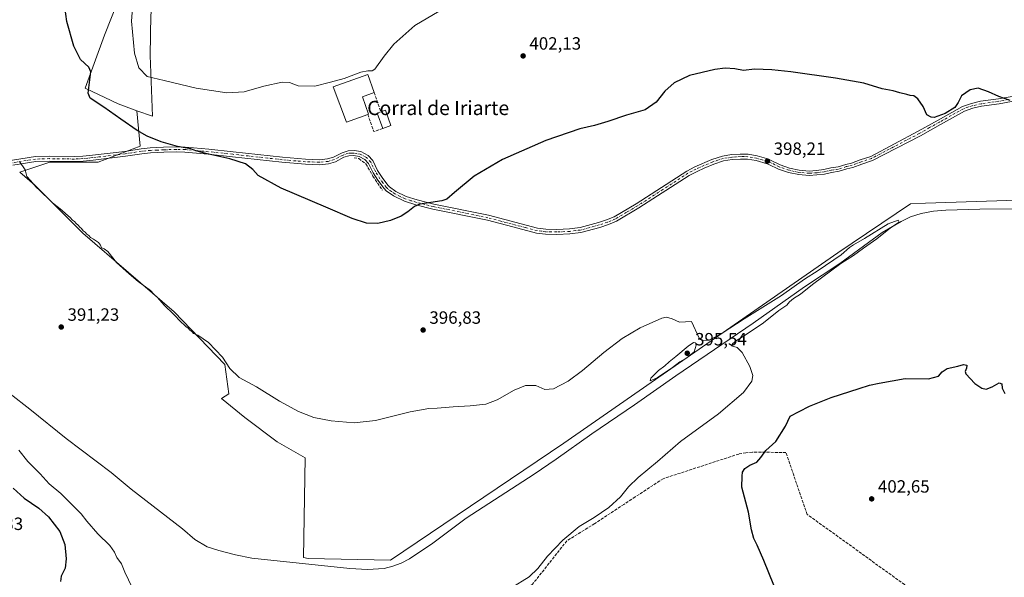
# Model space of a CAD drawing. Units: metres. Extents: x 631984 to 635469, y 4694980 to 4697359.
# Drawn here: x 632327 to 632882, y 4696709 to 4697023 of the extents above; entities that cross this region are included whole.
import ezdxf
from ezdxf.enums import TextEntityAlignment as Align

# ---------------------------------------------------------------- set-up
doc = ezdxf.new("R2010")
doc.units = ezdxf.units.M
doc.header["$MEASUREMENT"] = 0
doc.linetypes.add('DGN Style 3', pattern=[2.307223458686699, 1.648016756204785, -0.6592067024819142])
doc.linetypes.add('DGN Style 4', pattern=[2.6384748266838614, 1.318413404963828, -0.6592067024819142, 0.001648016756204785, -0.6592067024819142])
for name, color, linetype, lineweight in [('Arbolado forestal CxS', 92, 'Continuous', 0), ('Corriente artificial lineal', 4, 'DGN Style 3', 13), ('Corriente natural lineal', 142, 'Continuous', 13), ('Cultivos herbáceos CxS', 92, 'Continuous', 0), ('Curva de nivel maestra', 30, 'Continuous', 30), ('Curva de nivel normal', 30, 'Continuous', 0), ('Edificación Cxs', 1, 'Continuous', 13), ('Edificación industrial Cxs', 135, 'Continuous', 13), ('Matorral CxS', 135, 'Continuous', 0), ('Muro lineal', 1, 'DGN Style 3', 13), ('Obra de contención lineal', 1, 'DGN Style 3', 13), ('Pista no pavimentada Cxs', 111, 'Continuous', 0), ('Pista no pavimentada eje', 91, 'DGN Style 4', 0), ('Punto de cota en terreno', 7, 'Continuous', 0), ('Rótulo de punto de cota en terreno', 7, 'Continuous', 0), ('Texto cartográfico', 7, 'Continuous', 0)]:
    doc.layers.add(name, color=color, linetype=linetype, lineweight=lineweight)
doc.styles.add('Style-Arial', font='txt')

# ---------------------------------------------------------------- blocks, each defined once
blk = doc.blocks.new('*U11')
at = {"layer": 'Cultivos herbáceos CxS', "color": 92, "linetype": 'Continuous', "lineweight": 0}
blk.add_polyline3d([(632387.1522000004, 4697046.3047, 402.6003000000055), (632374.5604999998, 4697014.2457, 401.1285999999964), (632363.6963000001, 4696984.3455, 399.6398000000045), (632382.2172999998, 4696975.522299999, 400.7108000000007), (632392.7713000001, 4696971.742900001, 401.2655999999988), (632394.7632999998, 4696951.8211, 399.4005000000034), (632370.9523, 4696942.750499999, 397.0964999999997), (632343.7396999998, 4696942.7509, 395.8173999999999), (632326.7849000003, 4696937.099300001, 394.7409000000043), (632335.3075000001, 4696929.8135, 394.8307000000059), (632362.3583000004, 4696902.7479, 394.670100000003), (632413.7768999999, 4696858.361300001, 394.852899999998), (632442.4250999996, 4696828.583500001, 394.8481000000029), (632444.7144999999, 4696812.129699999, 394.4248999999982), (632440.5, 4696809.4933, 394.2388000000064), (632453.7216999996, 4696798.7501, 394.2041999999929), (632471.8633000003, 4696785.1439, 394.2062000000006), (632487.7370999996, 4696776.072699999, 393.9716000000044), (632486.8140000004, 4696719.8095, 392.3600000000006), (632489.4474999999, 4696719.2455, 392.4375), (632535.6826999999, 4696718.307499999, 393.1079000000027), (632633.4013, 4696784.3715, 393.9627000000037), (632787.8049, 4696891.6645, 395.2957000000025), (632828.7392999995, 4696919.283100001, 395.7896000000038), (632837.3015000002, 4696919.568700001, 395.8133999999991), (632888.8526, 4696921.287500001, 396.4326000000001)], dxfattribs=at)
blk = doc.blocks.new('5PATER')
at = {"layer": 'Arbolado forestal CxS', "linetype": 'Continuous', "lineweight": 0}
h = blk.add_hatch(color=51, dxfattribs=at)
edge = h.paths.add_edge_path()
edge.add_ellipse((0, 0), major_axis=(-0.1095731443231308, -0.1110710700762829), ratio=0.9994222409660322, start_angle=0, end_angle=360)

msp = doc.modelspace()

# ---------------------------------------------------------------- linework, layer by layer
at = {"layer": 'Corriente artificial lineal', "color": 4, "linetype": 'DGN Style 3', "lineweight": 13}
msp.add_polyline3d([(632833.8101000005, 4696690.6801, 401.6150000000052), (632833.5900999998, 4696691.370100001, 401.6487000000052), (632825.4801000003, 4696704.620100001, 401.6958000000013), (632770.5900999998, 4696744.1501, 401.8877999999968), (632763.0401, 4696766.190099999, 401.5022999999928), (632758.6101000002, 4696779.130100001, 400.6199000000051), (632739.7100999998, 4696779.170100001, 398.5304000000033), (632736.1001000004, 4696778.940099999, 398.1861000000063), (632732.0500999996, 4696778.200099999, 397.7528000000021), (632689.4401000004, 4696764.290100001, 397.4085999999952), (632673.6300999997, 4696753.9801, 396.1646000000038), (632667.3101000005, 4696749.8301, 395.5629999999946), (632650.8501000004, 4696739.0001, 395.2648999999947), (632635.1601, 4696729.2601, 394.7868000000017), (632615.6700999998, 4696704.640100001, 395.4879999999976), (632545.9600999998, 4696670.880100001, 394.9643999999971), (632542.8300999999, 4696669.9901, 394.9487999999984), (632540.2500999998, 4696669.6801, 394.8383999999933), (632539.4600999998, 4696673.9801, 393.9980999999971)], dxfattribs=at)
at = {"layer": 'Corriente natural lineal', "color": 142, "linetype": 'Continuous', "lineweight": 13}
msp.add_polyline3d([(632903.0701000001, 4696916.4901, 396.2932000000001), (632867.9600999998, 4696916.1501, 396.1067000000039), (632848.7200999996, 4696915.6501, 395.936600000001), (632841.8300999999, 4696915.030099999, 395.7373999999982), (632834.8300999999, 4696913.800100001, 395.7422999999981), (632828.7500999998, 4696911.840100001, 395.7045000000071), (632823.5701000001, 4696909.350099999, 395.5714000000008), (632812.8701, 4696903.050100001, 395.2032000000036), (632788.9401000004, 4696885.640100001, 395.2116999999998), (632769.0701000001, 4696872.360099999, 395.146900000007), (632740.2401000002, 4696851.9101, 394.6564000000071), (632696.6300999997, 4696822.290100001, 393.9802999999956), (632673.1901000004, 4696805.940099999, 393.8604999999953), (632649.2200999996, 4696789.630100001, 393.5046000000002), (632629.0401, 4696775.340100001, 393.6796000000031), (632616.6801000005, 4696766.9301, 393.5385999999999), (632578.4600999998, 4696742.0801, 393.5043000000005), (632559.6001000004, 4696727.9001, 393.0883000000031), (632546.4301000005, 4696719.140100001, 392.9784999999974), (632541.8300999999, 4696716.7401, 392.8567999999942), (632537.1001000004, 4696714.9801, 392.7421000000031), (632532.2200999996, 4696713.640100001, 392.4707000000053), (632522.7701000003, 4696713.0601, 392.4774000000034), (632512.9301000005, 4696713.640100001, 392.2697000000044), (632457.6700999998, 4696719.5801, 391.796199999997), (632448.4301000005, 4696721.3101, 391.605899999995), (632439.0500999996, 4696723.8201, 391.6413999999932), (632432.4101, 4696725.960100001, 391.4649000000064), (632425.5301000001, 4696730.0101, 391.5072999999975), (632418.4801000003, 4696736.0101, 391.4723999999987), (632389.5301000001, 4696758.4301, 391.5771999999997), (632378.3800999997, 4696767.870100001, 391.0417000000016), (632352.9200999998, 4696786.9801, 391.0209000000032), (632332.5100999996, 4696803.5701, 390.4879999999976), (632321.3601000002, 4696812.120100001, 390.3668000000035)], dxfattribs=at)
at = {"layer": 'Cultivos herbáceos CxS', "color": 92, "linetype": 'Continuous', "lineweight": 0}
for points in [[(632392.7713000001, 4696971.742900001, 401.2655999999988), (632401.6732999999, 4696968.5551, 401.504700000005), (632400.2977, 4697002.875299999, 406.7142000000022), (632400.7390999999, 4697025.816500001, 408.0060999999987), (632402.9441999998, 4697038.169299999, 407.1358000000037), (632422.3476, 4697053.611300001, 405.7932000000001), (632457.5931000002, 4697076.606899999, 406.6680000000051), (632486.2792999997, 4697099.535900001, 409.6352000000043), (632520.2204, 4697142.278899999, 410.2402000000002), (632529.5065000001, 4697152.6667, 409.0387999999948), (632554.3607000001, 4697157.100500001, 410.0151999999944), (632591.2489, 4697166.769300001, 410.0948999999964), (632603.1551000001, 4697164.122099999, 412.0524000000005), (632619.9118999997, 4697143.8267, 413.5641000000033), (632632.2122, 4697161.535700001, 413.9771000000038), (632649.8995000003, 4697168.974500001, 414.2197000000015), (632693.5566999996, 4697174.268300001, 414.0022999999928), (632743.8283000002, 4697196.767700001, 415.0534000000043), (632773.8154999996, 4697198.973300001, 413.0512000000017), (632805.5657000003, 4697200.7391, 405.6996999999974), (632828.9379000004, 4697212.208699999, 402.8439999999973), (632852.3092999998, 4697215.297700001, 403.3080000000046), (632879.6505000005, 4697217.5033, 403.7338000000018), (632929.9231000004, 4697251.473900001, 404.6618000000017)], [(632387.1522000004, 4697046.3047, 402.6003000000055), (632374.5604999998, 4697014.2457, 401.1285999999964), (632363.6963000001, 4696984.3455, 399.6398000000045), (632382.2172999998, 4696975.522299999, 400.7108000000007), (632392.7713000001, 4696971.742900001, 401.2655999999988)], [(632888.8526, 4696921.287500001, 396.4326000000001), (632837.3015000002, 4696919.568700001, 395.8133999999991), (632828.7392999995, 4696919.283100001, 395.7896000000038), (632787.8049, 4696891.6645, 395.2957000000025), (632633.4013, 4696784.3715, 393.9627000000037), (632535.6826999999, 4696718.307499999, 393.1079000000027), (632489.4474999999, 4696719.2455, 392.4375), (632486.8140000004, 4696719.8095, 392.3600000000006), (632487.7370999996, 4696776.072699999, 393.9716000000044), (632471.8633000003, 4696785.1439, 394.2062000000006), (632453.7216999996, 4696798.7501, 394.2041999999929), (632440.5, 4696809.4933, 394.2388000000064), (632444.7144999999, 4696812.129699999, 394.4248999999982), (632442.4250999996, 4696828.583500001, 394.8481000000029), (632413.7768999999, 4696858.361300001, 394.852899999998), (632362.3583000004, 4696902.7479, 394.670100000003), (632335.3075000001, 4696929.8135, 394.8307000000059), (632326.7849000003, 4696937.099300001, 394.7409000000043), (632343.7396999998, 4696942.7509, 395.8173999999999), (632370.9523, 4696942.750499999, 397.0964999999997), (632394.7632999998, 4696951.8211, 399.4005000000034), (632392.7713000001, 4696971.742900001, 401.2655999999988), (632401.6732999999, 4696968.5551, 401.504700000005), (632400.2977, 4697002.875299999, 406.7142000000022), (632400.7390999999, 4697025.816500001, 408.0060999999987)], [(632392.7713000001, 4696971.742900001, 401.2655999999988), (632394.7632999998, 4696951.8211, 399.4005000000034), (632370.9523, 4696942.750499999, 397.0964999999997), (632343.7396999998, 4696942.7509, 395.8173999999999), (632326.7849000003, 4696937.099300001, 394.7409000000043), (632335.3075000001, 4696929.8135, 394.8307000000059), (632362.3583000004, 4696902.7479, 394.670100000003), (632413.7768999999, 4696858.361300001, 394.852899999998), (632442.4250999996, 4696828.583500001, 394.8481000000029), (632444.7144999999, 4696812.129699999, 394.4248999999982), (632440.5, 4696809.4933, 394.2388000000064), (632453.7216999996, 4696798.7501, 394.2041999999929), (632471.8633000003, 4696785.1439, 394.2062000000006), (632487.7370999996, 4696776.072699999, 393.9716000000044), (632486.8140000004, 4696719.8095, 392.3600000000006), (632489.4474999999, 4696719.2455, 392.4375), (632535.6826999999, 4696718.307499999, 393.1079000000027), (632633.4013, 4696784.3715, 393.9627000000037), (632787.8049, 4696891.6645, 395.2957000000025), (632828.7392999995, 4696919.283100001, 395.7896000000038), (632837.3015000002, 4696919.568700001, 395.8133999999991), (632888.8526, 4696921.287500001, 396.4326000000001)], [(632392.7713000001, 4696971.742900001, 401.2655999999988), (632394.7632999998, 4696951.8211, 399.4005000000034), (632370.9523, 4696942.750499999, 397.0964999999997), (632343.7396999998, 4696942.7509, 395.8173999999999), (632326.7849000003, 4696937.099300001, 394.7409000000043), (632335.3075000001, 4696929.8135, 394.8307000000059), (632362.3583000004, 4696902.7479, 394.670100000003), (632413.7768999999, 4696858.361300001, 394.852899999998), (632442.4250999996, 4696828.583500001, 394.8481000000029), (632444.7144999999, 4696812.129699999, 394.4248999999982), (632440.5, 4696809.4933, 394.2388000000064), (632453.7216999996, 4696798.7501, 394.2041999999929), (632471.8633000003, 4696785.1439, 394.2062000000006), (632487.7370999996, 4696776.072699999, 393.9716000000044), (632486.8140000004, 4696719.8095, 392.3600000000006), (632489.4474999999, 4696719.2455, 392.4375), (632535.6826999999, 4696718.307499999, 393.1079000000027), (632633.4013, 4696784.3715, 393.9627000000037), (632787.8049, 4696891.6645, 395.2957000000025), (632828.7392999995, 4696919.283100001, 395.7896000000038), (632837.3015000002, 4696919.568700001, 395.8133999999991), (632888.8526, 4696921.287500001, 396.4326000000001)]]:
    msp.add_polyline3d(points, dxfattribs=at)
at = {"layer": 'Curva de nivel maestra', "color": 30, "linetype": 'Continuous', "lineweight": 30, "elevation": 400, "flags": 128}
for points in [[(632885.0099999999, 4696977.4001), (632878.5700000003, 4696979.690099999), (632872.7699999996, 4696982.4301), (632867.04, 4696984.420100001), (632862.5099999999, 4696983.5601), (632857.5, 4696980.0701), (632855.7100000001, 4696976.360099999), (632853.7599999999, 4696973.520099999), (632848.4100000003, 4696970.100099999), (632842.1100000005, 4696967.9301), (632840.4000000004, 4696968.0001), (632837.9600000001, 4696969.470100001), (632836.0300000003, 4696974.030099999), (632832.9299999997, 4696978.4001), (632830.6900000004, 4696980.030099999), (632828.7300000006, 4696980.2401), (632826.7800000003, 4696980.890100001), (632822.8499999996, 4696981.770099999), (632819.0599999997, 4696982.840100001), (632812.9299999997, 4696984.0001), (632802.4500000002, 4696987.300100001), (632786.5499999998, 4696990.0701), (632761.4299999997, 4696993.590100001), (632750.6799999997, 4696994.770099999), (632740.8799999999, 4696995.1801), (632734.7000000002, 4696994.440099999), (632729.7999999998, 4696995.290100001), (632724.2999999998, 4696995.6801), (632718.5099999999, 4696995.030099999), (632704.2199999997, 4696991.5101), (632695.5499999998, 4696987.5001), (632690.3799999999, 4696982.7601), (632685.5499999998, 4696976.600099999), (632679.3799999999, 4696972.290100001), (632668.7400000002, 4696969.1501), (632658.2999999998, 4696965.5801), (632650.79, 4696963.4101), (632642.4299999997, 4696961.4801), (632623.2599999999, 4696955.020099999), (632598.8700000001, 4696944.1601), (632582.8700000001, 4696934.780099999), (632571.9100000003, 4696925.700099999), (632567.4600000001, 4696921.890100001), (632564.6900000004, 4696920.840100001), (632552.3200000003, 4696919.0601), (632549.2300000006, 4696917.790100001), (632545.4900000002, 4696914.800100001), (632541.8600000005, 4696912.2501), (632535.8300000001, 4696909.7501), (632528.6600000003, 4696908.190099999), (632522.2199999997, 4696908.4101), (632514.0899999999, 4696910.950099999), (632499.3899999997, 4696917.390100001), (632474.0700000003, 4696927.9901), (632461.25, 4696935.2301), (632458.2000000002, 4696938.5101), (632454.1100000005, 4696941.8201), (632445.2699999996, 4696944.630100001), (632431.6200000001, 4696947.640100001), (632426.0800000001, 4696949.1501), (632423.29, 4696950.1501), (632415.6600000003, 4696951.5701), (632406.4900000002, 4696954.1801), (632398.7100000001, 4696957.280099999), (632392.9699999997, 4696960.5101), (632383.8200000003, 4696967.040100001), (632374.2599999999, 4696973.640100001), (632366.5199999996, 4696978.850099999), (632365.3600000005, 4696981.6601), (632366.8899999997, 4696993.710100001), (632365.7000000002, 4696996.2601), (632361.04, 4697000.550100001), (632357.2999999998, 4697008.120100001), (632353.4000000004, 4697022.0701), (632352.1699999999, 4697030.360099999)], [(632751.7999999998, 4696704.220100001), (632746.2199999997, 4696718.090100001), (632742.3600000005, 4696726.890100001), (632740.5499999998, 4696730.4801), (632739.25, 4696735.420100001), (632737.5999999996, 4696745.4301), (632733.7000000002, 4696759.540100001), (632734.04, 4696765.670100001), (632734.1299999999, 4696768.050100001), (632735.4800000006, 4696770.050100001), (632738.3399999999, 4696771.940099999), (632742.1399999997, 4696773.5701), (632744.5499999998, 4696776.1601), (632747.2800000003, 4696780.1501), (632752.9299999997, 4696785.2301), (632758.4199999999, 4696793.960100001), (632760.9900000002, 4696799.5101), (632766.1200000001, 4696802.090100001), (632771.9500000002, 4696805.130100001), (632784.1399999997, 4696810.110099999), (632799.8399999999, 4696815.100099999), (632805.7800000003, 4696817.100099999), (632811.1200000001, 4696818.0601), (632825.8899999997, 4696820.7301), (632838.9800000006, 4696820.670100001), (632844.5700000003, 4696822.1601), (632846.6500000004, 4696824.550100001), (632849.5599999997, 4696826.3301), (632855.5599999997, 4696827.7401), (632858.6399999997, 4696828.590100001), (632860.5499999998, 4696828.290100001), (632860.3099999997, 4696826.600099999), (632859.6699999999, 4696824.7401), (632860.0700000003, 4696823.350099999), (632865.0999999996, 4696817.920100001), (632869.0999999996, 4696815.2601), (632871.3899999997, 4696814.8201), (632874.79, 4696816.0601), (632878.8099999997, 4696818.2501), (632880.2999999998, 4696817.780099999), (632880.5300000003, 4696815.4001), (632881.9500000002, 4696812.300100001)], [(632323.0499999998, 4696758.920100001), (632329.25, 4696753.220100001), (632337.4800000006, 4696747.690099999), (632343, 4696742.7301), (632349.3399999999, 4696734.530099999), (632352.1299999999, 4696727.2301), (632352.9299999997, 4696719.020099999), (632352.3600000005, 4696713.890100001), (632350.0999999996, 4696709.420100001), (632349.79, 4696706.380100001)]]:
    msp.add_lwpolyline(points, dxfattribs=at)
at = {"layer": 'Curva de nivel normal', "color": 30, "linetype": 'Continuous', "lineweight": 0, "flags": 128}
for points, elevation in [([(632390.6500000004, 4697034.640100001), (632389.7000000002, 4697022.2301), (632391.54, 4697004.1601), (632394, 4696995.920100001), (632398.5800000001, 4696991.0101), (632408.1600000003, 4696988.8101), (632426.1900000004, 4696984.4001), (632443.5300000003, 4696981.710100001), (632453.3099999997, 4696982.4301), (632464.2800000003, 4696985.5001), (632474.79, 4696987.8101), (632478.8200000003, 4696987.610099999), (632483.6699999999, 4696985.7501), (632493.1500000004, 4696985.5801), (632502.0199999996, 4696987.780099999), (632509.5599999997, 4696989.890100001), (632519.0099999999, 4696993.4101), (632523.0599999997, 4696994.120100001), (632525.4100000003, 4696994.120100001), (632526.9199999999, 4696995.0701), (632532.1600000003, 4697002.4101), (632537.6699999999, 4697009.2401), (632549.4900000002, 4697019.6801), (632569.6299999999, 4697031.640100001)], 405.0000000000001), ([(632603.54, 4696702.550100001), (632613.8700000001, 4696709.0001), (632618.7100000001, 4696713.6501), (632624.2599999999, 4696720.5701), (632632.8099999997, 4696729.720100001), (632642.1600000003, 4696737.4101), (632650.6200000001, 4696742.4901), (632658.8300000001, 4696748.0801), (632665.4000000004, 4696754.050100001), (632669.8600000005, 4696759.720100001), (632675.3899999997, 4696765.050100001), (632686.2800000003, 4696774.040100001), (632699.2599999999, 4696785.3201), (632720.5499999998, 4696800.890100001), (632734.7999999998, 4696812.790100001), (632739.4600000001, 4696819.3201), (632739.9000000004, 4696822.440099999), (632738.2000000002, 4696827.440099999), (632733.9699999997, 4696835.4801), (632731.1100000005, 4696838.290100001), (632727.8899999997, 4696839.110099999), (632728.5599999997, 4696840.290100001), (632730.79, 4696842.2501), (632735.7000000002, 4696845.110099999), (632746.04, 4696852.0601), (632754.6100000005, 4696859.0601), (632759.0599999997, 4696862.0601), (632760.7000000002, 4696864.020099999), (632762.9600000001, 4696865.9101), (632766.8600000005, 4696868.2601), (632773.6299999999, 4696873.6801), (632789.5599999997, 4696885.5001), (632796.7800000003, 4696890.140100001), (632802.29, 4696894.1801), (632809.8399999999, 4696899.5601), (632817.6299999999, 4696905.670100001), (632822.4500000002, 4696908.960100001), (632821.8899999997, 4696910.020099999), (632816.2300000006, 4696908.030099999), (632802.8300000001, 4696899.620100001), (632796.6299999999, 4696896.200099999), (632794.4800000006, 4696894.700099999), (632789.8300000001, 4696890.530099999), (632776.8399999999, 4696881.6501), (632769.0800000001, 4696876.8101), (632756.1799999997, 4696867.630100001), (632735.1699999999, 4696854.4101), (632722.7000000002, 4696846.300100001), (632715.4500000002, 4696842.390100001), (632712.1600000003, 4696841.950099999), (632709.8099999997, 4696843.5701), (632705.3499999996, 4696852.860099999), (632698.5499999998, 4696852.440099999), (632694.4600000001, 4696854.340100001), (632691.3399999999, 4696855.2601), (632688.7199999997, 4696854.800100001), (632676.54, 4696849.360099999), (632666.3799999999, 4696843.3201), (632655.9100000003, 4696835.470100001), (632644.0199999996, 4696825.3201), (632635.9100000003, 4696819.340100001), (632627.6399999997, 4696815.030099999), (632622.8300000001, 4696814.610099999), (632617.6600000003, 4696816.7301), (632611.8600000005, 4696816.9001), (632605.4000000004, 4696814.280099999), (632595.8700000001, 4696808.7501), (632589.54, 4696806.380100001), (632580.6900000004, 4696805.280099999), (632571.1299999999, 4696804.770099999), (632562.0199999996, 4696803.9901), (632557.3499999996, 4696803.8101), (632546.7599999999, 4696801.940099999), (632527.2599999999, 4696797.0101), (632515.2999999998, 4696795.7601), (632502.3399999999, 4696796.870100001), (632492.6100000005, 4696798.860099999), (632483.9100000003, 4696802.190099999), (632473.1200000001, 4696807.970100001), (632460.1600000003, 4696816.0101), (632450.4000000004, 4696821.2601), (632445.2300000006, 4696826.470100001), (632441.0700000003, 4696832.790100001), (632433.1500000004, 4696840.9901), (632427.1900000004, 4696845.120100001), (632424.75, 4696846.210100001), (632423.7699999996, 4696847.300100001), (632422.5700000003, 4696848.100099999), (632421.6600000003, 4696849.190099999), (632420.4900000002, 4696850.020099999), (632419.5499999998, 4696851.0801), (632417.7400000002, 4696852.600099999), (632413.5, 4696857.030099999), (632408.4100000003, 4696861.940099999), (632404.3300000001, 4696866.530099999), (632402.6200000001, 4696868.1501), (632400.4100000003, 4696870.280099999), (632393.5199999996, 4696875.390100001), (632388.5300000003, 4696879.7301), (632381.2999999998, 4696886.1801), (632376.4000000004, 4696892.280099999), (632374.4000000004, 4696893.940099999), (632372.8099999997, 4696894.380100001), (632372.2400000002, 4696895.9001), (632371.1100000005, 4696897.350099999), (632368.4199999999, 4696899.290100001), (632366.6399999997, 4696900.1801), (632365.7800000003, 4696901.3201), (632364.6500000004, 4696902.190099999), (632363.7300000006, 4696903.270099999), (632362.5300000003, 4696904.0701), (632361.7000000002, 4696905.2401), (632360.5800000001, 4696906.120100001), (632359.7300000006, 4696907.270099999), (632358.5800000001, 4696908.120100001), (632357.7100000001, 4696909.2501), (632356.5499999998, 4696910.090100001), (632355.29, 4696911.5001), (632352.7599999999, 4696913.640100001), (632350.5099999999, 4696915.720100001), (632345.2400000002, 4696919.780099999), (632342.0999999996, 4696922.970100001), (632340.2999999998, 4696924.5001), (632338.0199999996, 4696926.9001), (632335.9699999997, 4696928.6801), (632332.8200000003, 4696932.4001), (632330.8099999997, 4696934.5701), (632329.9400000004, 4696938.390100001), (632326.6600000003, 4696943.140100001)], 395), ([(632706.54, 4696841.0701), (632703.4500000002, 4696838.9301), (632696.5800000001, 4696833.090100001), (632692.7199999997, 4696830.140100001), (632690.3200000003, 4696827.9001), (632686.79, 4696825.340100001), (632682.4299999997, 4696820.9001), (632682.0999999996, 4696819.4101), (632686.04, 4696821.090100001), (632694.7800000003, 4696827.050100001), (632698.8600000005, 4696830.1601), (632702.7100000001, 4696832.420100001), (632706.9100000003, 4696835.850099999), (632708.1200000001, 4696839.630100001), (632707.6900000004, 4696840.780099999), (632706.54, 4696841.0701)], 395), ([(632326.2699999996, 4696780.3201), (632331.3200000003, 4696773.9801), (632338.3200000003, 4696767.0801), (632343.2999999998, 4696761.4301), (632350.0099999999, 4696755.970100001), (632355.7800000003, 4696750.030099999), (632361.4400000004, 4696744.4801), (632364.6399999997, 4696740.3301), (632370.7199999997, 4696733.2401), (632377.5199999996, 4696726.6501), (632380.2800000003, 4696722.780099999), (632381.5599999997, 4696719.8301), (632384.1399999997, 4696716.2401), (632386.0199999996, 4696711.5601), (632390.2400000002, 4696702.940099999)], 395)]:
    msp.add_lwpolyline(points, dxfattribs=dict(at, elevation=elevation))
at = {"layer": 'Edificación Cxs', "color": 1, "linetype": 'Continuous', "lineweight": 13, "elevation": 412.7002000000066, "flags": 128}
msp.add_lwpolyline([(632535.8901000004, 4696963.300100001), (632531.3501000004, 4696961.710100001), (632528.3201000001, 4696970.390100001), (632530.2401000002, 4696971.0801), (632532.8501000004, 4696971.9801)], close=True, dxfattribs=at)
at = {"layer": 'Edificación Cxs', "color": 1, "linetype": 'Continuous', "lineweight": 13, "extrusion": (-0.3656178718796862, 0.1943158925210271, 0.9102554068369635), "elevation": 681803.728689118, "flags": 128}
msp.add_lwpolyline([(-4444430.447194071, -1497907.560429452), (-4444436.689926529, -1497914.975042825), (-4444438.200292559, -1497913.468209833)], dxfattribs=at)
at = {"layer": 'Edificación Cxs', "color": 1, "linetype": 'Continuous', "lineweight": 13, "extrusion": (-0.3646525264238673, 0.2093683848941235, 0.907300068543763), "elevation": 753114.2525899226, "flags": 128}
msp.add_lwpolyline([(-4388265.176198241, -1624062.703478621), (-4388267.256275663, -1624060.702687874), (-4388261.242478394, -1624053.033426017)], dxfattribs=at)
at = {"layer": 'Edificación Cxs', "color": 1, "linetype": 'Continuous', "lineweight": 13, "extrusion": (-0.3012204945769899, -0.1054935212285053, 0.9477010766194183), "elevation": -685640.8548383671, "flags": 128}
msp.add_lwpolyline([(-4223887.882281601, 2037212.271994135), (-4223887.882281602, 2037207.196159228)], dxfattribs=at)
at = {"layer": 'Edificación industrial Cxs', "color": 135, "linetype": 'Continuous', "lineweight": 13, "elevation": 408.6192000000011, "flags": 128}
msp.add_lwpolyline([(632522.9200999998, 4696969.5801), (632510.9301000005, 4696965.2601), (632503.5100999996, 4696985.120100001), (632522.9001000002, 4696992.100099999), (632526.5500999996, 4696981.970100001), (632519.8901000004, 4696979.590100001), (632523.4200999998, 4696969.7601)], close=True, dxfattribs=at)
at = {"layer": 'Edificación industrial Cxs', "color": 135, "linetype": 'Continuous', "lineweight": 13}
for points in [[(632522.9200999998, 4696969.5801, 407.8041999999987), (632510.9301000005, 4696965.2601, 406.5044999999955), (632503.5100999996, 4696985.120100001, 405.8644000000059), (632522.9001000002, 4696992.100099999, 406.3885000000009), (632526.5500999996, 4696981.970100001, 407.3078999999998)], [(632526.5500999996, 4696981.970100001, 407.3078999999998), (632519.8901000004, 4696979.590100001, 408.6192000000011), (632523.4200999998, 4696969.7601, 407.8019000000059), (632522.9200999998, 4696969.5801, 407.8041999999987)]]:
    msp.add_polyline3d(points, dxfattribs=at)
at = {"layer": 'Matorral CxS', "color": 135, "linetype": 'Continuous', "lineweight": 0}
for points in [[(632392.7713000001, 4696971.742900001, 401.2655999999988), (632401.6732999999, 4696968.5551, 401.504700000005), (632400.2977, 4697002.875299999, 406.7142000000022), (632400.7390999999, 4697025.816500001, 408.0060999999987), (632402.9441999998, 4697038.169299999, 407.1358000000037), (632422.3476, 4697053.611300001, 405.7932000000001), (632457.5931000002, 4697076.606899999, 406.6680000000051), (632486.2792999997, 4697099.535900001, 409.6352000000043), (632520.2204, 4697142.278899999, 410.2402000000002), (632529.5065000001, 4697152.6667, 409.0387999999948), (632554.3607000001, 4697157.100500001, 410.0151999999944), (632591.2489, 4697166.769300001, 410.0948999999964), (632603.1551000001, 4697164.122099999, 412.0524000000005), (632619.9118999997, 4697143.8267, 413.5641000000033), (632632.2122, 4697161.535700001, 413.9771000000038), (632649.8995000003, 4697168.974500001, 414.2197000000015), (632693.5566999996, 4697174.268300001, 414.0022999999928), (632743.8283000002, 4697196.767700001, 415.0534000000043), (632773.8154999996, 4697198.973300001, 413.0512000000017), (632805.5657000003, 4697200.7391, 405.6996999999974), (632828.9379000004, 4697212.208699999, 402.8439999999973), (632852.3092999998, 4697215.297700001, 403.3080000000046), (632879.6505000005, 4697217.5033, 403.7338000000018), (632929.9231000004, 4697251.473900001, 404.6618000000017)], [(632400.7390999999, 4697025.816500001, 408.0060999999987), (632400.2977, 4697002.875299999, 406.7142000000022), (632401.6732999999, 4696968.5551, 401.504700000005), (632392.7713000001, 4696971.742900001, 401.2655999999988), (632382.2172999998, 4696975.522299999, 400.7108000000007), (632363.6963000001, 4696984.3455, 399.6398000000045), (632374.5604999998, 4697014.2457, 401.1285999999964), (632387.1522000004, 4697046.3047, 402.6003000000055)], [(632387.1522000004, 4697046.3047, 402.6003000000055), (632374.5604999998, 4697014.2457, 401.1285999999964), (632363.6963000001, 4696984.3455, 399.6398000000045), (632382.2172999998, 4696975.522299999, 400.7108000000007), (632392.7713000001, 4696971.742900001, 401.2655999999988)]]:
    msp.add_polyline3d(points, dxfattribs=at)
at = {"layer": 'Muro lineal', "color": 1, "linetype": 'DGN Style 3', "lineweight": 13, "extrusion": (-0.03677115462436075, 0.1085197490069367, 0.9934139853369606), "elevation": 486861.1982718169, "flags": 128}
msp.add_lwpolyline([(-2106426.617834367, -4217542.259091403), (-2106426.617834367, -4217530.684679693)], dxfattribs=at)
at = {"layer": 'Muro lineal', "color": 1, "linetype": 'DGN Style 3', "lineweight": 13, "extrusion": (-0.4991934777591568, -0.1820783369362882, 0.8471442326907701), "elevation": -1170622.257055943, "flags": 128}
msp.add_lwpolyline([(-4195865.752483238, 1867073.315530057), (-4195855.541215439, 1867073.291629259), (-4195855.470297723, 1867079.480806778)], dxfattribs=at)
at = {"layer": 'Obra de contención lineal', "color": 1, "linetype": 'DGN Style 3', "lineweight": 13}
msp.add_polyline3d([(632515.2100999998, 4696945.190099999, 402.7936999999947), (632517.9600999998, 4696944.710100001, 403.3595999999961), (632521.9301000005, 4696941.7301, 405.2299000000057), (632525.8901000004, 4696934.790100001, 405.8769999999931), (632531.3400999998, 4696926.870100001, 402.5062999999937)], dxfattribs=at)
at = {"layer": 'Pista no pavimentada Cxs', "color": 111, "linetype": 'Continuous', "lineweight": 0}
for points in [[(632310.6201, 4696941.870100001, 394.716499999995), (632335.6300999997, 4696945.860099999, 395.7921999999962), (632343.5100999996, 4696946.100099999, 396.114499999996), (632357.4600999998, 4696945.880100001, 396.7632000000012), (632362.2901, 4696946.120100001, 396.9308000000019), (632367.8601000002, 4696946.6601, 397.133600000001), (632385.9600999998, 4696948.8101, 398.4744000000064), (632395.2001, 4696950.280099999, 399.0794000000024), (632400.3400999998, 4696950.780099999, 399.3227999999945), (632407.8800999997, 4696951.090100001, 399.6285999999964), (632414.8901000004, 4696951.300100001, 399.9208000000072), (632420.0601000005, 4696951.2601, 400.0944000000018), (632424.8101000005, 4696950.8101, 400.1821999999956), (632433.3300999999, 4696950.0001, 400.3148999999976), (632447.0201000003, 4696948.600099999, 400.5145000000048), (632474.8800999997, 4696945.5001, 401.0672999999952), (632487.9301000005, 4696944.370100001, 401.3234999999986), (632495.7100999998, 4696944.100099999, 401.5060999999987), (632500.3000999996, 4696944.520099999, 401.6606999999931), (632503.6300999997, 4696945.520099999, 401.8362999999954), (632508.4401000004, 4696948.050100001, 402.0755000000063), (632511.8501000004, 4696949.170100001, 402.2654999999941), (632515.2801000001, 4696949.200099999, 402.3877999999968), (632519.0601000005, 4696948.640100001, 403.3249999999971), (632523.1101000002, 4696946.4101, 405.9533999999985), (632525.7600999996, 4696943.590100001, 407.4049999999988), (632528.4801000003, 4696938.110099999, 408.6410999999935), (632530.9801000003, 4696934.0801, 409.2122999999993), (632534.3000999996, 4696929.6601, 406.324099999998), (632535.1801000005, 4696928.7401, 405.258600000001), (632538.8400999998, 4696926.120100001, 402.6805000000023), (632544.6101000002, 4696923.3101, 400.8408000000054), (632550.7200999996, 4696921.420100001, 400.4320000000007), (632560.2500999998, 4696919.0101, 399.8546000000061), (632591.0100999996, 4696912.7601, 398.9713999999949), (632618.6300999997, 4696905.4901, 398.5586000000039), (632623.2500999998, 4696904.870100001, 398.4992999999959), (632629.4501, 4696904.7601, 398.4419000000053), (632636.6501000002, 4696905.090100001, 398.3822999999975), (632642.5601000005, 4696905.840100001, 398.3365999999951), (632652.9801000003, 4696908.6601, 398.3512000000046), (632657.5701000001, 4696910.1501, 398.3505000000005), (632661.8901000004, 4696911.9801, 398.4033000000054), (632674.2600999996, 4696919.3101, 398.5126000000019), (632702.7001, 4696937.6501, 398.6401000000042), (632707.3201000001, 4696940.0701, 398.6297999999952), (632716.9101, 4696944.2501, 398.4928000000073), (632722.8701, 4696946.1601, 398.4226000000053), (632727.9901000002, 4696946.950099999, 398.3963999999978), (632732.8800999997, 4696947.300100001, 398.3696999999956), (632737.3000999996, 4696947.190099999, 398.3423000000039), (632742.4301000005, 4696946.300100001, 398.3503000000055), (632748.9700999996, 4696944.450099999, 398.3469999999944), (632750.2742999997, 4696943.724500001, 398.3304000000062), (632755.3057000004, 4696941.233899999, 398.3530000000028), (632760.6070999998, 4696939.3873, 398.3589999999967), (632766.0969000002, 4696938.213300001, 398.3099999999977), (632771.6901000004, 4696937.729900001, 398.2492999999959), (632775.8312999997, 4696937.988700001, 398.2464999999939), (632779.9611000001, 4696938.504899999, 398.2461000000039), (632783.9080999997, 4696939.425899999, 398.2828000000009), (632787.9688999997, 4696940.080900001, 398.3113000000012), (632792.2893000003, 4696941.390100001, 398.3413), (632795.5607000003, 4696942.1753, 398.2850999999937), (632800.5373000001, 4696944.0087, 398.3231999999989), (632806.4137000004, 4696945.967499999, 398.4569000000047), (632833.2017000001, 4696960.194300001, 399.4535000000033), (632844.4401000004, 4696966.4801, 399.7572999999975), (632858.0800999999, 4696974.130100001, 399.6949000000022), (632863.2001, 4696975.840100001, 399.6931000000041), (632868.3501000004, 4696977.020099999, 399.7602999999945), (632878.4501, 4696978.4301, 399.9611000000005), (632889.2600999996, 4696980.370100001, 400.3803999999946)], [(632310.6201, 4696941.870100001, 394.716499999995), (632335.6300999997, 4696945.860099999, 395.7921999999962), (632343.5100999996, 4696946.100099999, 396.114499999996), (632357.4600999998, 4696945.880100001, 396.7632000000012), (632362.2901, 4696946.120100001, 396.9308000000019), (632367.8601000002, 4696946.6601, 397.133600000001), (632385.9600999998, 4696948.8101, 398.4744000000064), (632395.2001, 4696950.280099999, 399.0794000000024), (632400.3400999998, 4696950.780099999, 399.3227999999945), (632407.8800999997, 4696951.090100001, 399.6285999999964), (632414.8901000004, 4696951.300100001, 399.9208000000072), (632420.0601000005, 4696951.2601, 400.0944000000018), (632424.8101000005, 4696950.8101, 400.1821999999956), (632433.3300999999, 4696950.0001, 400.3148999999976), (632447.0201000003, 4696948.600099999, 400.5145000000048), (632474.8800999997, 4696945.5001, 401.0672999999952), (632487.9301000005, 4696944.370100001, 401.3234999999986), (632495.7100999998, 4696944.100099999, 401.5060999999987), (632500.3000999996, 4696944.520099999, 401.6606999999931), (632503.6300999997, 4696945.520099999, 401.8362999999954), (632508.4401000004, 4696948.050100001, 402.0755000000063), (632511.8501000004, 4696949.170100001, 402.2654999999941), (632515.2801000001, 4696949.200099999, 402.3877999999968), (632519.0601000005, 4696948.640100001, 403.3249999999971), (632523.1101000002, 4696946.4101, 405.9533999999985), (632525.7600999996, 4696943.590100001, 407.4049999999988), (632528.4801000003, 4696938.110099999, 408.6410999999935), (632530.9801000003, 4696934.0801, 409.2122999999993), (632534.3000999996, 4696929.6601, 406.324099999998), (632535.1801000005, 4696928.7401, 405.258600000001), (632538.8400999998, 4696926.120100001, 402.6805000000023), (632544.6101000002, 4696923.3101, 400.8408000000054), (632550.7200999996, 4696921.420100001, 400.4320000000007), (632560.2500999998, 4696919.0101, 399.8546000000061), (632591.0100999996, 4696912.7601, 398.9713999999949), (632618.6300999997, 4696905.4901, 398.5586000000039), (632623.2500999998, 4696904.870100001, 398.4992999999959), (632629.4501, 4696904.7601, 398.4419000000053), (632636.6501000002, 4696905.090100001, 398.3822999999975), (632642.5601000005, 4696905.840100001, 398.3365999999951), (632652.9801000003, 4696908.6601, 398.3512000000046), (632657.5701000001, 4696910.1501, 398.3505000000005), (632661.8901000004, 4696911.9801, 398.4033000000054), (632674.2600999996, 4696919.3101, 398.5126000000019), (632702.7001, 4696937.6501, 398.6401000000042), (632707.3201000001, 4696940.0701, 398.6297999999952), (632716.9101, 4696944.2501, 398.4928000000073), (632722.8701, 4696946.1601, 398.4226000000053), (632727.9901000002, 4696946.950099999, 398.3963999999978), (632732.8800999997, 4696947.300100001, 398.3696999999956), (632737.3000999996, 4696947.190099999, 398.3423000000039), (632742.4301000005, 4696946.300100001, 398.3503000000055), (632748.9700999996, 4696944.450099999, 398.3469999999944), (632750.2742999997, 4696943.724500001, 398.3304000000062), (632755.3057000004, 4696941.233899999, 398.3530000000028), (632760.6070999998, 4696939.3873, 398.3589999999967), (632766.0969000002, 4696938.213300001, 398.3099999999977), (632771.6901000004, 4696937.729900001, 398.2492999999959), (632775.8312999997, 4696937.988700001, 398.2464999999939), (632779.9611000001, 4696938.504899999, 398.2461000000039), (632783.9080999997, 4696939.425899999, 398.2828000000009), (632787.9688999997, 4696940.080900001, 398.3113000000012), (632792.2893000003, 4696941.390100001, 398.3413), (632795.5607000003, 4696942.1753, 398.2850999999937), (632800.5373000001, 4696944.0087, 398.3231999999989), (632806.4137000004, 4696945.967499999, 398.4569000000047), (632833.2017000001, 4696960.194300001, 399.4535000000033), (632844.4401000004, 4696966.4801, 399.7572999999975), (632858.0800999999, 4696974.130100001, 399.6949000000022), (632863.2001, 4696975.840100001, 399.6931000000041), (632868.3501000004, 4696977.020099999, 399.7602999999945), (632878.4501, 4696978.4301, 399.9611000000005), (632889.2600999996, 4696980.370100001, 400.3803999999946)], [(632889.7701000003, 4696977.600099999, 400.1619999999967), (632878.8901000004, 4696975.6601, 399.976800000004), (632868.8601000002, 4696974.2501, 399.687699999995), (632863.9600999998, 4696973.130100001, 399.5641000000033), (632859.2200999996, 4696971.540100001, 399.5081000000064), (632845.8201000001, 4696964.020099999, 399.5010000000038), (632834.3809000002, 4696957.561899999, 399.1343999999954), (632807.3947000002, 4696943.659299999, 398.1578000000009), (632801.3649000004, 4696941.649300001, 398.0372999999963), (632796.2871000003, 4696939.7785, 398.0599999999977), (632792.9441000001, 4696938.976299999, 398.0571999999956), (632788.5330999997, 4696937.6395, 398.0265000000072), (632784.3916999997, 4696936.971700001, 398.0629000000045), (632780.4013, 4696936.0405, 398.0956000000006), (632776.0645000003, 4696935.498299999, 398.1313999999985), (632771.7396999998, 4696935.2281, 398.1575000000012), (632765.8312999997, 4696935.715500001, 398.1928999999946), (632760.0253, 4696936.913699999, 398.1885000000038), (632754.4068999998, 4696938.805500001, 398.2663999999932), (632749.0585000003, 4696941.3629, 398.194399999993), (632748.0401, 4696941.790100001, 398.1717000000062), (632741.8101000005, 4696943.5601, 398.1104999999953), (632737.0301000001, 4696944.380100001, 398.0843000000023), (632732.9401000004, 4696944.4901, 398.105899999995), (632728.3101000005, 4696944.1501, 398.1478000000061), (632723.5100999996, 4696943.4101, 398.2309999999998), (632717.9001000002, 4696941.610099999, 398.3457000000053), (632712.4901000002, 4696939.2501, 398.5476000000053), (632708.5401, 4696937.530099999, 398.5466000000015), (632704.1201, 4696935.210100001, 398.5326999999961), (632675.7401000002, 4696916.920100001, 398.4244999999937), (632663.1601, 4696909.460100001, 398.2440999999963), (632658.5601000005, 4696907.5101, 398.219299999997), (632653.7901, 4696905.960100001, 398.2051999999967), (632643.1101000002, 4696903.0701, 398.1897000000026), (632636.8901000004, 4696902.280099999, 398.2550000000047), (632629.4901000002, 4696901.940099999, 398.3279000000039), (632623.0401, 4696902.0601, 398.3934000000008), (632618.0800999999, 4696902.720100001, 398.4633000000031), (632604.7301000003, 4696906.2301, 398.6405999999988), (632590.3701, 4696910.020099999, 398.7416999999987), (632559.6300999997, 4696916.270099999, 399.5852000000014), (632549.9600999998, 4696918.710100001, 400.0871000000043), (632543.5701000001, 4696920.6801, 400.4872999999934), (632537.3901000004, 4696923.700099999, 401.5062000000034), (632533.3300999999, 4696926.600099999, 402.8107000000018), (632532.1501000002, 4696927.840100001, 403.4293000000035), (632528.6601, 4696932.4901, 406.3117999999959), (632526.0201000003, 4696936.7401, 406.7356), (632523.4301000005, 4696941.960100001, 405.8853999999992), (632521.3601000002, 4696944.1601, 404.9109999999928), (632518.1501000002, 4696945.9301, 403.1652999999933), (632515.0800999999, 4696946.390100001, 402.5148999999947), (632512.3101000005, 4696946.360099999, 402.323000000004), (632509.5401, 4696945.450099999, 402.1705999999977), (632504.7001, 4696942.9001, 401.7161000000052), (632500.8400999998, 4696941.7401, 401.4320000000007), (632495.7901, 4696941.280099999, 401.2694999999949), (632487.7600999996, 4696941.5601, 401.0724999999948), (632474.6001000004, 4696942.700099999, 400.758600000001), (632446.7200999996, 4696945.800100001, 400.2072999999946), (632433.0500999996, 4696947.200099999, 399.9924000000028), (632419.9200999998, 4696948.440099999, 399.7541999999958), (632414.9200999998, 4696948.4801, 399.5806000000011), (632407.9801000003, 4696948.270099999, 399.2630000000063), (632400.5301000001, 4696947.970100001, 398.9226999999955), (632395.5500999996, 4696947.4801, 398.6981999999989), (632386.3501000004, 4696946.020099999, 398.1802000000025), (632368.1601, 4696943.860099999, 396.9755000000005), (632362.5000999998, 4696943.3201, 396.7072999999946), (632357.5100999996, 4696943.0601, 396.4443000000028), (632343.5301000001, 4696943.280099999, 395.7409999999945), (632335.9001000002, 4696943.050100001, 395.3732000000018), (632323.0000999998, 4696940.9901, 394.7780000000057)], [(632889.7701000003, 4696977.600099999, 400.1619999999967), (632878.8901000004, 4696975.6601, 399.976800000004), (632868.8601000002, 4696974.2501, 399.687699999995), (632863.9600999998, 4696973.130100001, 399.5641000000033), (632859.2200999996, 4696971.540100001, 399.5081000000064), (632845.8201000001, 4696964.020099999, 399.5010000000038), (632834.3809000002, 4696957.561899999, 399.1343999999954), (632807.3947000002, 4696943.659299999, 398.1578000000009), (632801.3649000004, 4696941.649300001, 398.0372999999963), (632796.2871000003, 4696939.7785, 398.0599999999977), (632792.9441000001, 4696938.976299999, 398.0571999999956), (632788.5330999997, 4696937.6395, 398.0265000000072), (632784.3916999997, 4696936.971700001, 398.0629000000045), (632780.4013, 4696936.0405, 398.0956000000006), (632776.0645000003, 4696935.498299999, 398.1313999999985), (632771.7396999998, 4696935.2281, 398.1575000000012), (632765.8312999997, 4696935.715500001, 398.1928999999946), (632760.0253, 4696936.913699999, 398.1885000000038), (632754.4068999998, 4696938.805500001, 398.2663999999932), (632749.0585000003, 4696941.3629, 398.194399999993), (632748.0401, 4696941.790100001, 398.1717000000062), (632741.8101000005, 4696943.5601, 398.1104999999953), (632737.0301000001, 4696944.380100001, 398.0843000000023), (632732.9401000004, 4696944.4901, 398.105899999995), (632728.3101000005, 4696944.1501, 398.1478000000061), (632723.5100999996, 4696943.4101, 398.2309999999998), (632717.9001000002, 4696941.610099999, 398.3457000000053), (632712.4901000002, 4696939.2501, 398.5476000000053), (632708.5401, 4696937.530099999, 398.5466000000015), (632704.1201, 4696935.210100001, 398.5326999999961), (632675.7401000002, 4696916.920100001, 398.4244999999937), (632663.1601, 4696909.460100001, 398.2440999999963), (632658.5601000005, 4696907.5101, 398.219299999997), (632653.7901, 4696905.960100001, 398.2051999999967), (632643.1101000002, 4696903.0701, 398.1897000000026), (632636.8901000004, 4696902.280099999, 398.2550000000047), (632629.4901000002, 4696901.940099999, 398.3279000000039), (632623.0401, 4696902.0601, 398.3934000000008), (632618.0800999999, 4696902.720100001, 398.4633000000031), (632604.7301000003, 4696906.2301, 398.6405999999988), (632590.3701, 4696910.020099999, 398.7416999999987), (632559.6300999997, 4696916.270099999, 399.5852000000014), (632549.9600999998, 4696918.710100001, 400.0871000000043), (632543.5701000001, 4696920.6801, 400.4872999999934), (632537.3901000004, 4696923.700099999, 401.5062000000034), (632533.3300999999, 4696926.600099999, 402.8107000000018), (632532.1501000002, 4696927.840100001, 403.4293000000035), (632528.6601, 4696932.4901, 406.3117999999959), (632526.0201000003, 4696936.7401, 406.7356), (632523.4301000005, 4696941.960100001, 405.8853999999992), (632521.3601000002, 4696944.1601, 404.9109999999928), (632518.1501000002, 4696945.9301, 403.1652999999933), (632515.0800999999, 4696946.390100001, 402.5148999999947), (632512.3101000005, 4696946.360099999, 402.323000000004), (632509.5401, 4696945.450099999, 402.1705999999977), (632504.7001, 4696942.9001, 401.7161000000052), (632500.8400999998, 4696941.7401, 401.4320000000007), (632495.7901, 4696941.280099999, 401.2694999999949), (632487.7600999996, 4696941.5601, 401.0724999999948), (632474.6001000004, 4696942.700099999, 400.758600000001), (632446.7200999996, 4696945.800100001, 400.2072999999946), (632433.0500999996, 4696947.200099999, 399.9924000000028), (632419.9200999998, 4696948.440099999, 399.7541999999958), (632414.9200999998, 4696948.4801, 399.5806000000011), (632407.9801000003, 4696948.270099999, 399.2630000000063), (632400.5301000001, 4696947.970100001, 398.9226999999955), (632395.5500999996, 4696947.4801, 398.6981999999989), (632386.3501000004, 4696946.020099999, 398.1802000000025), (632368.1601, 4696943.860099999, 396.9755000000005), (632362.5000999998, 4696943.3201, 396.7072999999946), (632357.5100999996, 4696943.0601, 396.4443000000028), (632343.5301000001, 4696943.280099999, 395.7409999999945), (632335.9001000002, 4696943.050100001, 395.3732000000018), (632323.0000999998, 4696940.9901, 394.7780000000057)]]:
    msp.add_polyline3d(points, dxfattribs=at)
at = {"layer": 'Pista no pavimentada eje', "color": 91, "linetype": 'DGN Style 4', "lineweight": 0}
msp.add_polyline3d([(632884.1101000002, 4696978.015100001, 400.0544999999984), (632878.6700999998, 4696977.045100001, 399.9327999999951), (632873.6551000001, 4696976.340100001, 399.8279000000039), (632868.6051000003, 4696975.6351, 399.7219000000041), (632863.5800999999, 4696974.485099999, 399.6267999999982), (632861.2100999998, 4696973.690099999, 399.6012000000046), (632858.6501000002, 4696972.835100001, 399.6005000000005), (632851.8300999999, 4696969.0101, 399.707899999994), (632845.1300999997, 4696965.2501, 399.626099999994), (632839.6300999997, 4696962.1851, 399.5002999999998), (632833.7918999996, 4696958.8783, 399.2914000000019), (632806.9040999999, 4696944.813300001, 398.3034999999945), (632800.9511000002, 4696942.8289, 398.1370000000024), (632795.9238999998, 4696940.9769, 398.1689000000042), (632792.6167000001, 4696940.1831, 398.1971999999951), (632788.2511, 4696938.860300001, 398.1689999999944), (632784.1498999996, 4696938.1987, 398.1572000000015), (632780.1810999997, 4696937.272700001, 398.1355999999942), (632775.9479, 4696936.7435, 398.1696999999986), (632771.7144999999, 4696936.478900001, 398.1928999999946), (632765.9524999997, 4696936.971100001, 398.2103999999963), (632760.2965000002, 4696938.176300001, 398.2452000000048), (632754.8343000002, 4696940.076099999, 398.3061000000016), (632749.6511000004, 4696942.640900001, 398.2399000000005), (632748.5050999997, 4696943.120100001, 398.2418000000035), (632745.2351000002, 4696944.045100001, 398.2293999999966), (632742.1201, 4696944.9301, 398.2311999999947), (632739.7301000003, 4696945.340100001, 398.2165999999997), (632737.1651, 4696945.7851, 398.2133000000031), (632734.9550999999, 4696945.840100001, 398.2258000000002), (632732.9101, 4696945.895099999, 398.2378000000026), (632730.4650999998, 4696945.720100001, 398.2529000000068), (632728.1501000002, 4696945.550100001, 398.2725000000065), (632723.1901000004, 4696944.7851, 398.3291000000027), (632717.4051000001, 4696942.9301, 398.4293999999936), (632707.9301000005, 4696938.800100001, 398.5850000000065), (632705.7200999996, 4696937.640100001, 398.5859000000055), (632703.4101, 4696936.4301, 398.5853000000061), (632689.1901000004, 4696927.2601, 398.597299999994), (632675.0000999998, 4696918.1151, 398.4771999999939), (632668.8151000004, 4696914.450099999, 398.4195000000037), (632662.5251000002, 4696910.720100001, 398.3264999999956), (632658.0651000004, 4696908.8301, 398.2869999999967), (632653.3850999996, 4696907.3101, 398.3013999999966), (632642.8350999998, 4696904.4551, 398.2642000000051), (632636.7701000003, 4696903.6851, 398.3209999999963), (632629.4700999996, 4696903.350099999, 398.3908999999985), (632626.3701, 4696903.405099999, 398.4216000000015), (632623.1451000003, 4696903.465100001, 398.4496000000072), (632620.8350999998, 4696903.7751, 398.4792000000016), (632618.3551000003, 4696904.1051, 398.5108999999939), (632611.6801000005, 4696905.860099999, 398.6517000000022), (632597.8701, 4696909.495100001, 398.7247999999963), (632590.6901000004, 4696911.390100001, 398.8603000000003), (632559.9401000004, 4696917.640100001, 399.6836000000039), (632555.1750999996, 4696918.845100001, 399.9464000000008), (632550.3400999998, 4696920.065099999, 400.257700000002), (632547.2851, 4696921.0101, 400.4492999999929), (632544.0900999998, 4696921.995100001, 400.6070999999938), (632541.2050999999, 4696923.4001, 401.0388999999996), (632538.1151000002, 4696924.9101, 402.156799999997), (632536.2851, 4696926.220100001, 402.9489000000031), (632534.2550999997, 4696927.670100001, 403.6171999999933), (632533.4451000001, 4696928.520099999, 404.6085000000021), (632531.4801000003, 4696931.075099999, 406.9844000000012), (632529.8201000001, 4696933.2851, 407.7155999999959), (632527.2500999998, 4696937.425100001, 407.4092999999993), (632524.5950999996, 4696942.7751, 406.5959000000003), (632522.2351000002, 4696945.2851, 405.3402999999962), (632518.6051000003, 4696947.2851, 403.1431000000011), (632516.7150999998, 4696947.565099999, 402.3476999999984), (632515.1801000005, 4696947.795100001, 402.2924999999959), (632513.7950999998, 4696947.780099999, 402.2296999999962), (632512.0800999999, 4696947.765100001, 402.1579000000056), (632508.9901000002, 4696946.7501, 402.0648999999976), (632504.1651, 4696944.210100001, 401.7660999999935), (632500.5701000001, 4696943.130100001, 401.546199999997), (632495.7500999998, 4696942.690099999, 401.3867999999929), (632487.8450999996, 4696942.965100001, 401.1843999999983), (632474.7401000002, 4696944.100099999, 400.9131000000052), (632446.8701, 4696947.200099999, 400.3677000000025), (632433.1901000004, 4696948.600099999, 400.1527999999962), (632428.9301000005, 4696949.005100001, 400.0758999999962), (632419.9901000002, 4696949.850099999, 399.9242999999988), (632414.9051000001, 4696949.890100001, 399.7507000000041), (632407.9301000005, 4696949.6801, 399.4456999999966), (632404.2050999999, 4696949.530099999, 399.2750999999989), (632400.4351000005, 4696949.3751, 399.1229000000022), (632397.8651000002, 4696949.1251, 399.0114999999932), (632395.3750999998, 4696948.880100001, 398.888300000006), (632386.1551000001, 4696947.415100001, 398.2832000000053), (632368.0100999996, 4696945.2601, 397.0552000000025), (632365.2251000004, 4696944.9901, 396.9315000000061), (632362.3951000003, 4696944.720100001, 396.8181000000041), (632359.9801000003, 4696944.600099999, 396.7149999999965), (632357.4851000002, 4696944.470100001, 396.6037999999971), (632343.5201000003, 4696944.690099999, 395.9277000000002), (632335.7651000004, 4696944.4551, 395.5825999999943), (632316.8101000005, 4696941.4301, 394.7360000000044)], dxfattribs=at)

# ---------------------------------------------------------------- block references
at = {"layer": 'Cultivos herbáceos CxS', "color": 92, "linetype": 'Continuous', "lineweight": 0}
msp.add_blockref('*U11', (0, 0), dxfattribs=at)
at = {"layer": 'Punto de cota en terreno', "color": 7, "linetype": 'Continuous', "lineweight": 0, "xscale": 10, "yscale": 10, "zscale": 10}
for p in [(632610.5099999999, 4697002.609999999, 402.1300000000047), (632748.1600000003, 4696943.289999999, 398.2100000000065), (632350.1799999997, 4696849.779999999, 391.2299999999959), (632554.1500000004, 4696848.09, 396.8300000000018), (632703, 4696835, 395.5399999999936), (632806.9500000002, 4696752.9, 402.6499999999942)]:
    msp.add_blockref('5PATER', p, dxfattribs=at)

# ---------------------------------------------------------------- texts
at = {"layer": 'Rótulo de punto de cota en terreno', "color": 7, "linetype": 'Continuous', "lineweight": 0, "style": 'Style-Arial'}
for s, p in [('402,13', (632614.0378000002, 4697006.137800001)), ('398,21', (632751.6878000004, 4696946.8178)), ('391,23', (632353.7078, 4696853.307800001)), ('396,83', (632557.6777999997, 4696851.617799999)), ('395,54', (632707.4096999997, 4696839.409700001)), ('402,65', (632810.4778000005, 4696756.427800001)), ('403,33', (632299.5678000003, 4696735.367799999))]:
    msp.add_text(s, height=7.000000000000002, dxfattribs=at).set_placement(p)
at = {"layer": 'Texto cartográfico', "color": 7, "linetype": 'Continuous', "lineweight": 0, "style": 'Style-Arial'}
msp.add_text('Corral de Iriarte', height=8, dxfattribs=at).set_placement((632562.6346780488, 4696973.266799999), align=Align.MIDDLE_CENTER)

doc.saveas('drawing.dxf')
